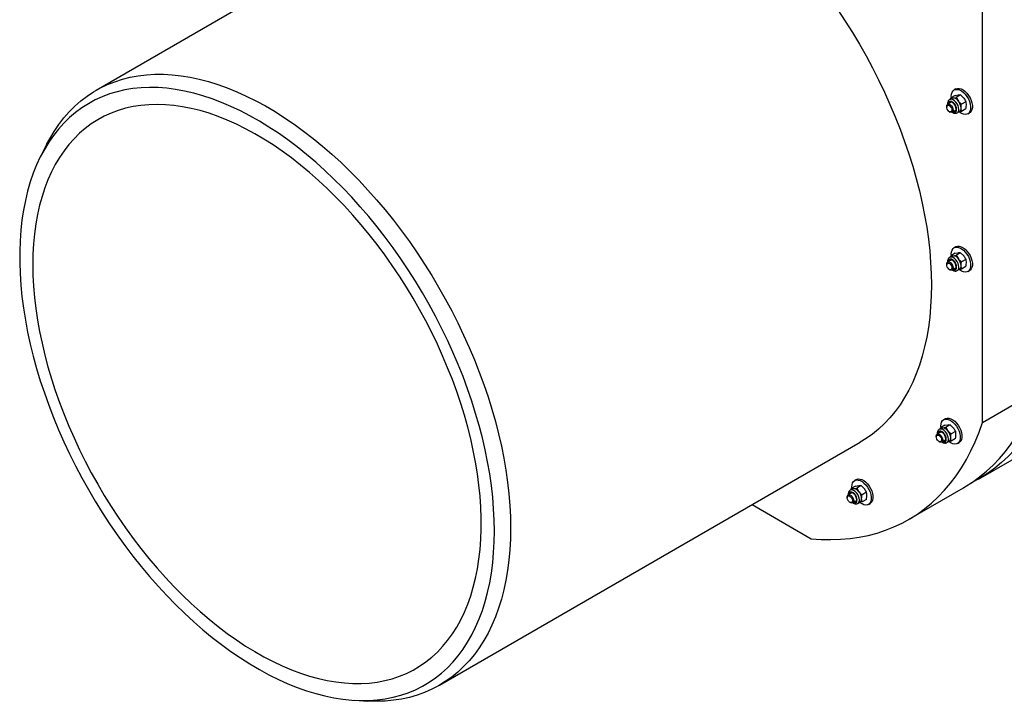
# Model space of a CAD drawing. Units: millimetres. Extents: x 8 to 201, y 4 to 288.
# Drawn here: x 135 to 178, y 62 to 92 of the extents above; entities that cross this region are included whole.
import ezdxf

# ---------------------------------------------------------------- set-up
doc = ezdxf.new("R2010")
doc.units = ezdxf.units.MM

msp = doc.modelspace()

# ---------------------------------------------------------------- linework, layer by layer
at = {"color": 7, "linetype": 'Continuous', "lineweight": 25}
for p, q in [((176.66408, 74.0912), (176.66408, 118.45311)), ((156.31891, 99.20629), (137.93414, 88.59298)), ((175.492, 88.65178), (175.41658, 88.60824)), ((175.31891, 88.24394), (175.22149, 88.1877)), ((175.26339, 88.21189), (175.27092, 88.26063)), ((175.4598, 88.36967), (175.27092, 88.26063)), ((175.27092, 88.26063), (175.36771, 88.25901)), ((175.4598, 88.36967), (175.5987, 88.39236)), ((175.6955, 88.39074), (175.50662, 88.2817)), ((175.50662, 88.2817), (175.60342, 88.12294)), ((175.6955, 88.39074), (175.83441, 88.25629)), ((175.09216, 87.89143), (175.09216, 87.86125)), ((175.28815, 88.07223), (175.13358, 87.983)), ((175.9312, 88.09753), (175.74232, 87.98849)), ((175.9312, 87.78324), (175.74232, 87.6742)), ((175.20742, 87.66159), (175.23355, 87.6465)), ((175.33357, 87.63658), (175.48813, 87.72581)), ((175.5548, 87.61034), (175.65222, 87.66658)), ((175.74232, 87.6742), (175.63508, 87.65668)), ((176.01653, 87.56898), (176.09195, 87.61252)), ((135.76649, 86.22281), (135.50991, 85.71467)), ((175.492, 81.76222), (175.41658, 81.71867)), ((175.31891, 81.35438), (175.22149, 81.29814)), ((175.26339, 81.32233), (175.27092, 81.37106)), ((175.4598, 81.4801), (175.27092, 81.37106)), ((175.27092, 81.37106), (175.36771, 81.36945)), ((175.4598, 81.4801), (175.5987, 81.50279)), ((175.6955, 81.50118), (175.50662, 81.39214)), ((175.50662, 81.39214), (175.60342, 81.23338)), ((175.6955, 81.50118), (175.83441, 81.36673)), ((175.09216, 81.00187), (175.09216, 80.97169)), ((175.28815, 81.18267), (175.13358, 81.09344)), ((175.9312, 81.20797), (175.74232, 81.09893)), ((175.9312, 80.89368), (175.74232, 80.78464)), ((175.20742, 80.77202), (175.23355, 80.75693)), ((175.33357, 80.74702), (175.48813, 80.83625)), ((175.5548, 80.72077), (175.65222, 80.77701)), ((175.74232, 80.78464), (175.63508, 80.76712)), ((176.01653, 80.67942), (176.09195, 80.72296)), ((176.66408, 74.0912), (179.06824, 75.47909)), ((175.03705, 74.24934), (174.96163, 74.2058)), ((175.00485, 73.96723), (175.14375, 73.98992)), ((175.24055, 73.9883), (175.05167, 73.87926)), ((175.24055, 73.9883), (175.37946, 73.85385)), ((174.8332, 73.66979), (174.67864, 73.58056)), ((174.86396, 73.84151), (174.76654, 73.78527)), ((174.80894, 73.81264), (174.81597, 73.85819)), ((175.00485, 73.96723), (174.81597, 73.85819)), ((174.81597, 73.85819), (174.91277, 73.85657)), ((175.05167, 73.87926), (175.14847, 73.72051)), ((175.47626, 73.69509), (175.28737, 73.58605)), ((152.93292, 62.61152), (171.31769, 73.22482)), ((174.63721, 73.48899), (174.63721, 73.45882)), ((174.75247, 73.25915), (174.7786, 73.24406)), ((174.87862, 73.23414), (175.03319, 73.32337)), ((175.09985, 73.2079), (175.19727, 73.26414)), ((175.28737, 73.27177), (175.18775, 73.25549)), ((175.47626, 73.38081), (175.28737, 73.27177)), ((175.56158, 73.16654), (175.63701, 73.21008)), ((176.48862, 71.61645), (177.94998, 72.46007)), ((171.14728, 71.59296), (171.07186, 71.54942)), ((170.94343, 71.01341), (170.78887, 70.92418)), ((170.97419, 71.18513), (170.87677, 71.12888)), ((170.91867, 71.15307), (170.9262, 71.20181)), ((171.11508, 71.31085), (170.9262, 71.20181)), ((170.9262, 71.20181), (171.023, 71.20019)), ((171.11508, 71.31085), (171.25398, 71.33354)), ((171.35078, 71.33192), (171.1619, 71.22288)), ((171.1619, 71.22288), (171.2587, 71.06412)), ((171.35078, 71.33192), (171.48969, 71.19747)), ((171.58649, 71.03871), (171.3976, 70.92967)), ((173.42449, 69.84757), (175.82866, 71.23546)), ((170.74744, 70.83261), (170.74744, 70.80243)), ((170.8627, 70.60277), (170.88883, 70.58768)), ((170.98885, 70.57776), (171.14342, 70.66699)), ((171.21008, 70.55152), (171.3075, 70.60776)), ((171.3976, 70.61538), (171.29798, 70.59911)), ((171.58649, 70.72442), (171.3976, 70.61538)), ((171.67181, 70.51016), (171.74724, 70.5537)), ((166.59343, 70.49756), (169.17376, 69.00797)), ((149.22805, 61.95158), (149.7964, 61.91966))]:
    msp.add_line(p, q, dxfattribs=at)
at = {"color": 7, "linetype": 'Continuous', "lineweight": 25, "flags": 128}
for points in [[(170.33737, 92.11375), (170.66282, 91.62093), (170.97758, 91.11966), (171.28117, 90.61074), (171.5731, 90.09495), (171.85292, 89.57311), (172.1202, 89.04602), (172.37452, 88.51452), (172.61548, 87.97942), (172.8427, 87.44158), (173.05583, 86.90181), (173.25454, 86.36098), (173.43852, 85.81992), (173.60747, 85.27947), (173.76114, 84.74049), (173.89929, 84.20381), (174.02169, 83.67028), (174.12816, 83.14071), (174.21854, 82.61595), (174.29268, 82.09681), (174.35046, 81.5841), (174.3918, 81.07862), (174.41663, 80.58116), (174.42491, 80.0925)], [(135.76649, 86.22281), (135.90344, 86.48032), (136.09482, 86.80041), (136.30078, 87.10302), (136.521, 87.38767), (136.75514, 87.65392), (137.00282, 87.90135), (137.26367, 88.12958), (137.53728, 88.33825), (137.82321, 88.52703), (138.12103, 88.69563), (138.43027, 88.84379), (138.75044, 88.97127), (139.08104, 89.07788), (139.42157, 89.16345), (139.77148, 89.22784), (140.13023, 89.27096), (140.49726, 89.29274), (140.872, 89.29314), (141.25386, 89.27216), (141.64225, 89.22984), (142.03655, 89.16624), (142.43616, 89.08147), (142.84046, 88.97564), (143.24879, 88.84894), (143.66055, 88.70155), (144.07506, 88.53371), (144.49171, 88.34568), (144.90982, 88.13776), (145.32874, 87.91026), (145.74784, 87.66354), (146.16644, 87.39799), (146.5839, 87.11402), (146.99956, 86.81208), (147.41277, 86.49263), (147.8229, 86.15618), (148.22929, 85.80326), (148.63132, 85.4344), (149.02836, 85.05019), (149.41978, 84.65123), (149.80498, 84.23815), (150.18335, 83.81158), (150.55431, 83.37219), (150.91727, 82.92066), (151.27167, 82.45772), (151.61696, 81.98406), (151.95259, 81.50045), (152.27804, 81.00762), (152.5928, 80.50635), (152.89639, 79.99743), (153.18832, 79.48165), (153.46815, 78.9598), (153.73543, 78.43272), (153.98975, 77.90121), (154.2307, 77.36612), (154.45793, 76.82827), (154.67106, 76.28851), (154.86977, 75.74767), (155.05374, 75.20661), (155.2227, 74.66617), (155.37636, 74.12719), (155.51451, 73.59051), (155.63691, 73.05697), (155.74339, 72.52741), (155.83376, 72.00264), (155.9079, 71.4835), (155.96568, 70.97079), (156.00702, 70.46531), (156.03185, 69.96785), (156.04013, 69.47919)], [(155.33302, 69.34312), (155.32472, 69.82707), (155.29982, 70.31983), (155.25837, 70.82061), (155.20042, 71.32861), (155.12609, 71.84303), (155.03547, 72.36302), (154.92873, 72.88777), (154.80602, 73.41643), (154.66755, 73.94815), (154.51353, 74.48209), (154.34423, 75.01738), (154.15989, 75.55318), (153.96083, 76.08862), (153.74736, 76.62284), (153.51981, 77.15499), (153.27857, 77.68422), (153.024, 78.20969), (152.75653, 78.73054), (152.47657, 79.24594), (152.18458, 79.75507), (151.88102, 80.25712), (151.56639, 80.75128), (151.24117, 81.23675), (150.9059, 81.71277), (150.56112, 82.17857), (150.20736, 82.63339), (149.84521, 83.07653), (149.47524, 83.50725), (149.09804, 83.92489), (148.71422, 84.32875), (148.32438, 84.71821), (147.92917, 85.09264), (147.5292, 85.45143), (147.12512, 85.79401), (146.71758, 86.11983), (146.30722, 86.42838), (145.89472, 86.71915), (145.48072, 86.99169), (145.06588, 87.24555), (144.65089, 87.48033), (144.23639, 87.69565), (143.82305, 87.89117), (143.41154, 88.06657), (143.00251, 88.22158), (142.59661, 88.35594), (142.19451, 88.46944), (141.79684, 88.5619), (141.40424, 88.63318), (141.01733, 88.68314), (140.63674, 88.71173), (140.26308, 88.71888), (139.89695, 88.7046), (139.53892, 88.66889), (139.18958, 88.61183), (138.84948, 88.53349), (138.51918, 88.43402), (138.19919, 88.31355), (137.89003, 88.1723), (137.5922, 88.01048), (137.30617, 87.82835), (137.03239, 87.62621), (136.77132, 87.40438), (136.52337, 87.16321), (136.28893, 86.90309), (136.06837, 86.62444), (135.86206, 86.3277), (135.67033, 86.01335), (135.49347, 85.68189), (135.33178, 85.33386), (135.18551, 84.9698), (135.05489, 84.59031), (134.94014, 84.19599), (134.84144, 83.78747), (134.75895, 83.3654), (134.6928, 82.93047), (134.64309, 82.48337), (134.6099, 82.02481), (134.5933, 81.55553), (134.5933, 81.07629), (134.6099, 80.58784), (134.64309, 80.09097), (134.6928, 79.58647), (134.75895, 79.07516), (134.84144, 78.55785), (134.94014, 78.03538), (135.05489, 77.50857), (135.18551, 76.97827), (135.33178, 76.44533), (135.49347, 75.91061), (135.67033, 75.37496), (135.86206, 74.83924), (136.06837, 74.3043), (136.28893, 73.771), (136.52337, 73.2402), (136.77132, 72.71275), (137.03239, 72.18949), (137.30617, 71.67126), (137.5922, 71.15889), (137.89003, 70.6532), (138.19919, 70.155), (138.51918, 69.66508), (138.84948, 69.18424), (139.18958, 68.71324), (139.53892, 68.25283), (139.89695, 67.80376), (140.26308, 67.36675), (140.63674, 66.94248), (141.01733, 66.53165), (141.40424, 66.13491), (141.79684, 65.75289), (142.19451, 65.38621), (142.59661, 65.03545), (143.00251, 64.70118), (143.41154, 64.38393), (143.82305, 64.08421), (144.23639, 63.8025), (144.65089, 63.53925), (145.06588, 63.29488), (145.48072, 63.06979), (145.89472, 62.86433), (146.30722, 62.67883), (146.71758, 62.51359), (147.12512, 62.36888), (147.5292, 62.24492), (147.92917, 62.14192), (148.32438, 62.06004), (148.71422, 61.9994), (149.09804, 61.96012), (149.47524, 61.94225), (149.84521, 61.94581), (150.20736, 61.97081), (150.56112, 62.01721), (150.9059, 62.08492), (151.24117, 62.17384), (151.56639, 62.28383), (151.88102, 62.41472), (152.18458, 62.56629), (152.47657, 62.7383), (152.75653, 62.93047), (153.024, 63.1425), (153.27857, 63.37405), (153.51981, 63.62474), (153.74736, 63.89418), (153.96083, 64.18193), (154.15989, 64.48753), (154.34423, 64.8105), (154.51353, 65.15032), (154.66755, 65.50643), (154.80602, 65.87828), (154.92873, 66.26527), (155.03547, 66.66677), (155.12609, 67.08214), (155.20042, 67.51073), (155.25837, 67.95183), (155.29982, 68.40475), (155.32472, 68.86876), (155.33302, 69.34312)], [(175.29519, 88.27464), (175.29229, 88.33353), (175.30097, 88.42714), (175.32667, 88.50689), (175.36833, 88.56951), (175.42425, 88.61244), (175.49213, 88.63393), (175.56921, 88.6331), (175.65231, 88.60997), (175.73804, 88.5655), (175.8229, 88.5015), (175.9034, 88.4206), (175.97625, 88.32611), (176.03847, 88.22189), (176.08751, 88.11222), (176.12136, 88.00158), (176.13864, 87.89451), (176.13864, 87.79538), (176.12136, 87.70825), (176.08751, 87.6367), (176.03847, 87.58365), (175.97625, 87.55127), (175.9034, 87.54089), (175.8229, 87.55293), (175.73804, 87.58691), (175.65231, 87.64142), (175.64107, 87.65007)], [(175.492, 88.65178), (175.49968, 88.65599), (175.56756, 88.67748), (175.64463, 88.67664), (175.72773, 88.65351), (175.81347, 88.60904), (175.89832, 88.54504), (175.97882, 88.46414), (176.05167, 88.36965), (176.11389, 88.26544), (176.16293, 88.15576), (176.19679, 88.04512), (176.21407, 87.93805), (176.21407, 87.83892), (176.19679, 87.75179), (176.16293, 87.68024), (176.11389, 87.62719), (176.09195, 87.61252)], [(175.62384, 87.76295), (175.6151, 87.84143), (175.58953, 87.92418), (175.54902, 88.00506), (175.49658, 88.07808), (175.4361, 88.13782), (175.37206, 88.17985), (175.30921, 88.20105), (175.25222, 88.19985), (175.22167, 88.18781)], [(175.31891, 88.24394), (175.34208, 88.25403), (175.36771, 88.25901)], [(135.16634, 80.9851), (135.1746, 80.51593), (135.19936, 80.03801), (135.24058, 79.55215), (135.2982, 79.05917), (135.37212, 78.55991), (135.4622, 78.0552), (135.5683, 77.54589), (135.69025, 77.03285), (135.82783, 76.51694), (135.98081, 75.99902), (136.14893, 75.47998), (136.33192, 74.96068), (136.52946, 74.44201), (136.74121, 73.92483), (136.96683, 73.41003), (137.20594, 72.89846), (137.45812, 72.39099), (137.72295, 71.88848), (137.99999, 71.39177), (138.28877, 70.90171), (138.58881, 70.41911), (138.89959, 69.94479), (139.22059, 69.47955), (139.55127, 69.02418), (139.89108, 68.57944), (140.23944, 68.14608), (140.59577, 67.72484), (140.95945, 67.31642), (141.32989, 66.92152), (141.70645, 66.54079), (142.0885, 66.17489), (142.47539, 65.82442), (142.86648, 65.48998), (143.2611, 65.17213), (143.65859, 64.87142), (144.05828, 64.58833), (144.4595, 64.32337), (144.86156, 64.07696), (145.26379, 63.84952), (145.66551, 63.64145), (146.06604, 63.45308), (146.46472, 63.28475), (146.86086, 63.13672), (147.25379, 63.00925), (147.64287, 62.90256), (148.02742, 62.81683), (148.40681, 62.7522), (148.78038, 62.70877), (149.14752, 62.68663), (149.5076, 62.68581), (149.86002, 62.70631), (150.20417, 62.74809), (150.53949, 62.81109), (150.8654, 62.8952), (151.18136, 63.00028), (151.48683, 63.12615), (151.7813, 63.2726), (152.06427, 63.43938), (152.33527, 63.62621), (152.59383, 63.83278), (152.83952, 64.05873), (153.07193, 64.30369), (153.29067, 64.56725), (153.49536, 64.84895), (153.68566, 65.14832), (153.86125, 65.46487), (154.02184, 65.79805), (154.16715, 66.1473), (154.29694, 66.51203), (154.41099, 66.89164), (154.5091, 67.28548), (154.59112, 67.69288), (154.6569, 68.11315), (154.70633, 68.5456), (154.73933, 68.98949), (154.75584, 69.44407), (154.75584, 69.90857), (154.73933, 70.38222), (154.70633, 70.86421), (154.6569, 71.35373), (154.59112, 71.84996), (154.5091, 72.35205), (154.41099, 72.85916), (154.29694, 73.37045), (154.16715, 73.88503), (154.02184, 74.40206), (153.86125, 74.92065), (153.68566, 75.43992), (153.49536, 75.95902), (153.29067, 76.47705), (153.07193, 76.99315), (152.83952, 77.50644), (152.59383, 78.01607), (152.33527, 78.52117), (152.06427, 79.02088), (151.7813, 79.51437), (151.48683, 80.00081), (151.18136, 80.47937), (150.8654, 80.94925), (150.53949, 81.40965), (150.20417, 81.8598), (149.86002, 82.29894), (149.5076, 82.72633), (149.14752, 83.14125), (148.78038, 83.54299), (148.40681, 83.93089), (148.02742, 84.30428), (147.64287, 84.66255), (147.25379, 85.00507), (146.86086, 85.33128), (146.46472, 85.64063), (146.06604, 85.93259), (145.66551, 86.20667), (145.26379, 86.46242), (144.86156, 86.69939), (144.4595, 86.91719), (144.05828, 87.11545), (143.65859, 87.29384), (143.2611, 87.45205), (142.86648, 87.58983), (142.47539, 87.70693), (142.0885, 87.80316), (141.70645, 87.87836), (141.32989, 87.9324), (140.95945, 87.96519), (140.59577, 87.97668), (140.23944, 87.96684), (139.89108, 87.93569), (139.55127, 87.88329), (139.22059, 87.80971), (138.89959, 87.7151), (138.58881, 87.5996), (138.28877, 87.46341), (137.99999, 87.30676), (137.72295, 87.12992), (137.45812, 86.93318), (137.20594, 86.71687), (136.96683, 86.48137), (136.74121, 86.22706), (136.52946, 85.95437), (136.33192, 85.66377), (136.14893, 85.35575), (135.98081, 85.03082), (135.82783, 84.68953), (135.69025, 84.33246), (135.5683, 83.96021), (135.4622, 83.57341), (135.37212, 83.17271), (135.2982, 82.75878), (135.24058, 82.33233), (135.19936, 81.89407), (135.1746, 81.44474), (135.16634, 80.9851)], [(175.09216, 87.89143), (175.10068, 87.94236), (175.12524, 87.9773), (175.16287, 87.99204), (175.20902, 87.98479), (175.25813, 87.95644), (175.30429, 87.9104), (175.34191, 87.85222), (175.36647, 87.78893), (175.375, 87.72815), (175.36647, 87.67722), (175.34191, 87.64228), (175.30429, 87.62754), (175.25813, 87.63479), (175.23355, 87.6465)], [(175.1498, 87.71269), (175.11598, 87.76646), (175.09608, 87.82453), (175.09314, 87.87806), (175.1076, 87.9189), (175.13726, 87.94083), (175.1776, 87.94051), (175.22248, 87.918), (175.26508, 87.87671), (175.2989, 87.82294), (175.31879, 87.76487), (175.32173, 87.71134), (175.30727, 87.6705), (175.27762, 87.64857), (175.23727, 87.64889), (175.19239, 87.6714), (175.1498, 87.71269)], [(175.52642, 87.76295), (175.51811, 87.83139), (175.49393, 87.90335), (175.45602, 87.97242), (175.40775, 88.03246), (175.3534, 88.07816), (175.29782, 88.10543), (175.24594, 88.11187), (175.20236, 88.0969), (175.17096, 88.06184), (175.15453, 88.00982), (175.15293, 87.99417)], [(175.50779, 87.77371), (175.49867, 87.8421), (175.47229, 87.91361), (175.43151, 87.9805), (175.38076, 88.0355), (175.32553, 88.07268), (175.2718, 88.08798), (175.2254, 88.07976), (175.19136, 88.04891), (175.17484, 88.00682)], [(175.24727, 88.0868), (175.24008, 88.07703), (175.22355, 88.03494)], [(175.35291, 87.64775), (175.3534, 87.64751), (175.40775, 87.63046), (175.45602, 87.63477), (175.49393, 87.66007), (175.51811, 87.7041), (175.52642, 87.76295)], [(175.29519, 81.38508), (175.29229, 81.44397), (175.30097, 81.53757), (175.32667, 81.61732), (175.36833, 81.67995), (175.42425, 81.72288), (175.49213, 81.74437), (175.56921, 81.74353), (175.65231, 81.72041), (175.73804, 81.67593), (175.8229, 81.61194), (175.9034, 81.53104), (175.97625, 81.43655), (176.03847, 81.33233), (176.08751, 81.22266), (176.12136, 81.11202), (176.13864, 81.00494), (176.13864, 80.90581), (176.12136, 80.81869), (176.08751, 80.74714), (176.03847, 80.69408), (175.97625, 80.66171), (175.9034, 80.65133), (175.8229, 80.66337), (175.73804, 80.69734), (175.65231, 80.75186), (175.64107, 80.76051)], [(175.492, 81.76222), (175.49968, 81.76642), (175.56756, 81.78791), (175.64463, 81.78708), (175.72773, 81.76395), (175.81347, 81.71948), (175.89832, 81.65548), (175.97882, 81.57458), (176.05167, 81.48009), (176.11389, 81.37587), (176.16293, 81.2662), (176.19679, 81.15556), (176.21407, 81.04849), (176.21407, 80.94936), (176.19679, 80.86223), (176.16293, 80.79068), (176.11389, 80.73763), (176.09195, 80.72296)], [(175.62384, 80.87339), (175.6151, 80.95187), (175.58953, 81.03462), (175.54902, 81.1155), (175.49658, 81.18852), (175.4361, 81.24826), (175.37206, 81.29029), (175.30921, 81.31149), (175.25222, 81.31029), (175.22167, 81.29824)], [(175.31891, 81.35438), (175.34208, 81.36447), (175.36771, 81.36945)], [(175.09216, 81.00187), (175.10068, 81.0528), (175.12524, 81.08774), (175.16287, 81.10248), (175.20902, 81.09523), (175.25813, 81.06688), (175.30429, 81.02084), (175.34191, 80.96266), (175.36647, 80.89936), (175.375, 80.83859), (175.36647, 80.78766), (175.34191, 80.75271), (175.30429, 80.73798), (175.25813, 80.74522), (175.23355, 80.75693)], [(175.1498, 80.82312), (175.11598, 80.8769), (175.09608, 80.93497), (175.09314, 80.9885), (175.1076, 81.02933), (175.13726, 81.05126), (175.1776, 81.05095), (175.22248, 81.02844), (175.26508, 80.98715), (175.2989, 80.93338), (175.31879, 80.87531), (175.32173, 80.82178), (175.30727, 80.78094), (175.27762, 80.75901), (175.23727, 80.75933), (175.19239, 80.78184), (175.1498, 80.82312)], [(175.52642, 80.87339), (175.51811, 80.94183), (175.49393, 81.01378), (175.45602, 81.08285), (175.40775, 81.1429), (175.3534, 81.18859), (175.29782, 81.21587), (175.24594, 81.22231), (175.20236, 81.20734), (175.17096, 81.17228), (175.15453, 81.12026), (175.15293, 81.1046)], [(175.50779, 80.88414), (175.49867, 80.95254), (175.47229, 81.02405), (175.43151, 81.09093), (175.38076, 81.14594), (175.32553, 81.18311), (175.2718, 81.19842), (175.2254, 81.1902), (175.19136, 81.15934), (175.17484, 81.11725)], [(175.24727, 81.19724), (175.24008, 81.18746), (175.22355, 81.14537)], [(175.35291, 80.75818), (175.3534, 80.75794), (175.40775, 80.74089), (175.45602, 80.74521), (175.49393, 80.77051), (175.51811, 80.81454), (175.52642, 80.87339)], [(174.42491, 80.0925), (174.41663, 79.6134), (174.3918, 79.1446), (174.35046, 78.68685), (174.29268, 78.24085), (174.21854, 77.80731), (174.12816, 77.38689), (174.02169, 76.98026), (173.89929, 76.58805), (173.76114, 76.21087), (173.60747, 75.84931), (173.43852, 75.50393), (173.25454, 75.17529), (173.05583, 74.86388), (172.8427, 74.57019), (172.61548, 74.29469), (172.37452, 74.0378), (172.1202, 73.79992), (171.85292, 73.58143), (171.5731, 73.38267), (171.31769, 73.22482)], [(179.72821, 75.86008), (179.57376, 75.42973), (179.40327, 75.01538), (179.21696, 74.61756), (179.01506, 74.23678), (178.79783, 73.87353), (178.56556, 73.52829), (178.31855, 73.20149), (178.0571, 72.89356), (177.78157, 72.60489), (177.4923, 72.33586), (177.18967, 72.08681), (176.87406, 71.85806), (176.54589, 71.64992), (176.20557, 71.46263), (176.15283, 71.43602)], [(175.82866, 71.23546), (175.88592, 71.26892), (176.21409, 71.47707), (176.5297, 71.70582), (176.83233, 71.95487), (177.1216, 72.2239), (177.39714, 72.51257), (177.65858, 72.8205), (177.9056, 73.1473), (178.13787, 73.49254), (178.35509, 73.85579), (178.55699, 74.23656), (178.74331, 74.63439), (178.9138, 75.04874), (179.06824, 75.47909)], [(169.17376, 69.00797), (169.60912, 68.97789), (170.03732, 68.96983), (170.45782, 68.98382), (170.87007, 69.01983), (171.27354, 69.07781), (171.66772, 69.15769), (172.05208, 69.25937), (172.42614, 69.38272), (172.78942, 69.52757), (173.14144, 69.69375), (173.48176, 69.88103), (173.80993, 70.08918), (174.12554, 70.31793), (174.42817, 70.56697), (174.71744, 70.83601), (174.99297, 71.12467), (175.25442, 71.4326), (175.50143, 71.7594), (175.7337, 72.10465), (175.95093, 72.46789), (176.15283, 72.84867), (176.33914, 73.24649), (176.50963, 73.66085), (176.66408, 74.0912)], [(174.84024, 73.8722), (174.83734, 73.93109), (174.84603, 74.0247), (174.87172, 74.10445), (174.91338, 74.16707), (174.9693, 74.21001), (175.03718, 74.2315), (175.11426, 74.23066), (175.19736, 74.20753), (175.28309, 74.16306), (175.36795, 74.09907), (175.44845, 74.01817), (175.5213, 73.92367), (175.58352, 73.81946), (175.63256, 73.70979), (175.66641, 73.59915), (175.68369, 73.49207), (175.68369, 73.39294), (175.66641, 73.30582), (175.63256, 73.23426), (175.58352, 73.18121), (175.5213, 73.14883), (175.44845, 73.13845), (175.36795, 73.1505), (175.28309, 73.18447), (175.19736, 73.23898), (175.18612, 73.24764)], [(175.03705, 74.24934), (175.04473, 74.25355), (175.11261, 74.27504), (175.18968, 74.2742), (175.27278, 74.25108), (175.35852, 74.2066), (175.44337, 74.14261), (175.52387, 74.06171), (175.59672, 73.96721), (175.65894, 73.863), (175.70798, 73.75333), (175.74184, 73.64269), (175.75912, 73.53561), (175.75912, 73.43648), (175.74184, 73.34936), (175.70798, 73.2778), (175.65894, 73.22475), (175.63701, 73.21008)], [(174.63721, 73.48899), (174.64573, 73.53993), (174.67029, 73.57487), (174.70792, 73.5896), (174.75407, 73.58236), (174.80319, 73.554), (174.84934, 73.50796), (174.88696, 73.44979), (174.91152, 73.38649), (174.92005, 73.32571), (174.91152, 73.27478), (174.88696, 73.23984), (174.84934, 73.2251), (174.80319, 73.23235), (174.7786, 73.24406)], [(175.07147, 73.36051), (175.06316, 73.42896), (175.03898, 73.50091), (175.00107, 73.56998), (174.9528, 73.63003), (174.89846, 73.67572), (174.84287, 73.703), (174.79099, 73.70944), (174.74741, 73.69446), (174.71601, 73.65941), (174.69958, 73.60739), (174.69798, 73.59173)], [(175.05284, 73.37127), (175.04372, 73.43966), (175.01734, 73.51118), (174.97656, 73.57806), (174.92581, 73.63307), (174.87058, 73.67024), (174.81685, 73.68554), (174.77046, 73.67732), (174.73641, 73.64647), (174.71989, 73.60438)], [(175.1689, 73.36051), (175.16015, 73.43899), (175.13458, 73.52174), (175.09407, 73.60263), (175.04163, 73.67565), (174.98115, 73.73539), (174.91711, 73.77741), (174.85426, 73.79861), (174.79727, 73.79741), (174.76672, 73.78537)], [(174.79232, 73.68436), (174.78513, 73.67459), (174.7686, 73.6325)], [(174.86396, 73.84151), (174.88713, 73.85159), (174.91277, 73.85657)], [(174.69485, 73.31025), (174.66103, 73.36402), (174.64113, 73.42209), (174.63819, 73.47562), (174.65265, 73.51646), (174.68231, 73.53839), (174.72265, 73.53808), (174.76754, 73.51556), (174.81013, 73.47428), (174.84395, 73.42051), (174.86384, 73.36244), (174.86678, 73.30891), (174.85233, 73.26807), (174.82267, 73.24614), (174.78233, 73.24645), (174.73744, 73.26897), (174.69485, 73.31025)], [(174.89796, 73.24531), (174.89846, 73.24507), (174.9528, 73.22802), (175.00107, 73.23234), (175.03898, 73.25763), (175.06316, 73.30166), (175.07147, 73.36051)], [(170.95047, 71.21582), (170.94757, 71.27471), (170.95626, 71.36832), (170.98195, 71.44807), (171.02361, 71.51069), (171.07953, 71.55363), (171.14741, 71.57512), (171.22449, 71.57428), (171.30759, 71.55115), (171.39332, 71.50668), (171.47818, 71.44268), (171.55868, 71.36178), (171.63153, 71.26729), (171.69375, 71.16308), (171.74279, 71.0534), (171.77664, 70.94276), (171.79392, 70.83569), (171.79392, 70.73656), (171.77664, 70.64943), (171.74279, 70.57788), (171.69375, 70.52483), (171.63153, 70.49245), (171.55868, 70.48207), (171.47818, 70.49411), (171.39332, 70.52809), (171.30759, 70.5826), (171.29635, 70.59125)], [(171.14728, 71.59296), (171.15496, 71.59717), (171.22284, 71.61866), (171.29991, 71.61782), (171.38301, 71.59469), (171.46875, 71.55022), (171.5536, 71.48622), (171.6341, 71.40532), (171.70695, 71.31083), (171.76917, 71.20662), (171.81821, 71.09694), (171.85207, 70.98631), (171.86935, 70.87923), (171.86935, 70.7801), (171.85207, 70.69298), (171.81821, 70.62142), (171.76917, 70.56837), (171.74724, 70.5537)], [(171.1817, 70.70413), (171.17339, 70.77257), (171.14921, 70.84453), (171.1113, 70.9136), (171.06303, 70.97365), (171.00869, 71.01934), (170.9531, 71.04662), (170.90122, 71.05305), (170.85764, 71.03808), (170.82624, 71.00303), (170.80981, 70.951), (170.80821, 70.93535)], [(171.16307, 70.71489), (171.15395, 70.78328), (171.12757, 70.85479), (171.0868, 70.92168), (171.03604, 70.97669), (170.98081, 71.01386), (170.92708, 71.02916), (170.88069, 71.02094), (170.84664, 70.99009), (170.83012, 70.948)], [(171.27913, 70.70413), (171.27039, 70.78261), (171.24481, 70.86536), (171.2043, 70.94625), (171.15186, 71.01927), (171.09138, 71.079), (171.02734, 71.12103), (170.96449, 71.14223), (170.9075, 71.14103), (170.87695, 71.12899)], [(170.90255, 71.02798), (170.89536, 71.01821), (170.87883, 70.97612)], [(170.97419, 71.18513), (170.99736, 71.19521), (171.023, 71.20019)], [(170.74744, 70.83261), (170.75597, 70.88354), (170.78052, 70.91848), (170.81815, 70.93322), (170.8643, 70.92598), (170.91342, 70.89762), (170.95957, 70.85158), (170.99719, 70.7934), (171.02175, 70.73011), (171.03028, 70.66933), (171.02175, 70.6184), (170.99719, 70.58346), (170.95957, 70.56872), (170.91342, 70.57597), (170.88883, 70.58768)], [(170.80508, 70.65387), (170.77126, 70.70764), (170.75136, 70.76571), (170.74842, 70.81924), (170.76288, 70.86008), (170.79254, 70.88201), (170.83288, 70.88169), (170.87777, 70.85918), (170.92036, 70.81789), (170.95418, 70.76412), (170.97407, 70.70605), (170.97701, 70.65252), (170.96256, 70.61169), (170.9329, 70.58975), (170.89256, 70.59007), (170.84767, 70.61258), (170.80508, 70.65387)], [(171.00819, 70.58893), (171.00869, 70.58869), (171.06303, 70.57164), (171.1113, 70.57596), (171.14921, 70.60125), (171.17339, 70.64528), (171.1817, 70.70413)], [(156.04013, 69.47919), (156.03185, 69.00009), (156.00702, 68.5313), (155.96568, 68.07354), (155.9079, 67.62755), (155.83376, 67.194), (155.74339, 66.77359), (155.63691, 66.36695), (155.51451, 65.97474), (155.37636, 65.59756), (155.2227, 65.236), (155.05374, 64.89063), (154.86977, 64.56198), (154.67106, 64.25057), (154.45793, 63.95688), (154.2307, 63.68138), (153.98975, 63.42449), (153.73543, 63.18662), (153.46815, 62.96813), (153.18832, 62.76936), (152.89639, 62.59064), (152.5928, 62.43222), (152.27804, 62.29438), (151.95259, 62.17731), (151.61696, 62.0812), (151.27167, 62.00621), (150.91727, 61.95244), (150.55431, 61.91999), (150.18335, 61.90889), (149.80498, 61.91918), (149.7964, 61.91966)]]:
    msp.add_lwpolyline(points, dxfattribs=at)
at = {"color": 7, "linetype": 'Continuous', "lineweight": 25}
for centre, radius, start, end in [((175.34951, 87.9553), 0.30425, 33.434915, 86.570462), ((175.40767, 87.75652), 0.10158, 251.134529, 9.73927), ((175.45741, 87.74601), 0.16729, 306.698671, 5.811454), ((175.21018, 87.79563), 0.51163, 2.639287, 39.772072), ((175.56328, 87.79874), 0.1593, 303.936727, 7.375453), ((175.46261, 87.79817), 0.11641, 250.387734, 278.745902), ((175.34951, 81.06574), 0.30425, 33.434915, 86.570462), ((175.40767, 80.86696), 0.10158, 251.134529, 9.73927), ((175.45741, 80.85645), 0.16729, 306.698671, 5.811454), ((175.21018, 80.90607), 0.51163, 2.639287, 39.772072), ((175.56328, 80.90918), 0.1593, 303.936727, 7.375453), ((175.46261, 80.90861), 0.11641, 250.387734, 278.745902), ((174.89456, 73.55287), 0.30425, 33.434915, 86.570462), ((174.75523, 73.3932), 0.51163, 2.639287, 39.772072), ((174.95272, 73.35409), 0.10158, 251.134529, 9.73927), ((175.00766, 73.39573), 0.11641, 250.387734, 278.745902), ((175.00246, 73.34358), 0.16729, 306.698671, 5.811454), ((175.10834, 73.39631), 0.1593, 303.936727, 7.375453), ((171.0048, 70.89648), 0.30425, 33.434915, 86.570462), ((170.86546, 70.73681), 0.51163, 2.639287, 39.772072), ((171.06295, 70.6977), 0.10158, 251.134529, 9.73927), ((171.11789, 70.73935), 0.11641, 250.387734, 278.745902), ((171.11269, 70.68719), 0.16729, 306.698671, 5.811454), ((171.21857, 70.73992), 0.1593, 303.936727, 7.375453)]:
    msp.add_arc(centre, radius, start, end, dxfattribs=at)
for points, knots in [([(175.22295, 88.18525), (175.21469, 88.18122), (175.18931, 88.1688), (175.15989, 88.12935), (175.13789, 88.07408), (175.1298, 88.02423), (175.13377, 87.99228), (175.13484, 87.98372)], [0, 0, 0, 0, 0.12244356, 0.37639145, 0.63058675, 0.90103753, 1, 1, 1, 1]), ([(175.36771, 88.25901), (175.37053, 88.25927), (175.41063, 88.263), (175.46037, 88.27269), (175.50662, 88.2817)], [0, 0, 0, 0, 0.07020058, 1, 1, 1, 1]), ([(175.5987, 88.39236), (175.60148, 88.39259), (175.64097, 88.39598), (175.66923, 88.39327), (175.6955, 88.39074)], [0, 0, 0, 0, 0.07020058, 1, 1, 1, 1]), ([(175.83441, 88.25629), (175.83718, 88.2528), (175.87668, 88.20312), (175.90493, 88.1484), (175.9312, 88.09753)], [0, 0, 0, 0, 0.07020058, 1, 1, 1, 1]), ([(175.60342, 88.12294), (175.60623, 88.11948), (175.64633, 88.07014), (175.69607, 88.02783), (175.74232, 87.98849)], [0, 0, 0, 0, 0.07020058, 1, 1, 1, 1]), ([(175.72127, 87.81919), (175.72158, 87.83366), (175.72274, 87.88752), (175.73405, 87.94584), (175.74232, 87.98849)], [0, 0, 0, 0, 0.26863361, 1, 1, 1, 1]), ([(175.74232, 87.6742), (175.73914, 87.68556), (175.7268, 87.72966), (175.72363, 87.78104), (175.72127, 87.81919)], [0, 0, 0, 0, 0.25755135, 1, 1, 1, 1]), ([(175.95226, 87.95254), (175.95194, 87.96665), (175.95078, 88.01917), (175.93947, 88.06443), (175.9312, 88.09753)], [0, 0, 0, 0, 0.26863361, 1, 1, 1, 1]), ([(175.9312, 87.78324), (175.93438, 87.79827), (175.94672, 87.85662), (175.9499, 87.91167), (175.95226, 87.95254)], [0, 0, 0, 0, 0.25755135, 1, 1, 1, 1]), ([(175.33519, 87.63752), (175.34623, 87.62965), (175.37663, 87.60798), (175.42917, 87.59071), (175.48799, 87.58704), (175.53294, 87.59568), (175.55236, 87.61075), (175.55724, 87.61453)], [0, 0, 0, 0, 0.1542425, 0.42481432, 0.67783749, 0.91900877, 1, 1, 1, 1]), ([(175.36771, 81.36945), (175.37053, 81.36971), (175.41063, 81.37344), (175.46037, 81.38313), (175.50662, 81.39214)], [0, 0, 0, 0, 0.07020058, 1, 1, 1, 1]), ([(175.5987, 81.50279), (175.60148, 81.50303), (175.64097, 81.50642), (175.66923, 81.5037), (175.6955, 81.50118)], [0, 0, 0, 0, 0.07020058, 1, 1, 1, 1]), ([(175.83441, 81.36673), (175.83718, 81.36324), (175.87668, 81.31356), (175.90493, 81.25884), (175.9312, 81.20797)], [0, 0, 0, 0, 0.07020058, 1, 1, 1, 1]), ([(175.22295, 81.29569), (175.21469, 81.29165), (175.18931, 81.27924), (175.15989, 81.23979), (175.13789, 81.18452), (175.1298, 81.13467), (175.13377, 81.10272), (175.13484, 81.09416)], [0, 0, 0, 0, 0.12244356, 0.37639145, 0.63058675, 0.90103753, 1, 1, 1, 1]), ([(175.60342, 81.23338), (175.60623, 81.22992), (175.64633, 81.18058), (175.69607, 81.13827), (175.74232, 81.09893)], [0, 0, 0, 0, 0.07020058, 1, 1, 1, 1]), ([(175.72127, 80.92963), (175.72158, 80.9441), (175.72274, 80.99796), (175.73405, 81.05628), (175.74232, 81.09893)], [0, 0, 0, 0, 0.26863361, 1, 1, 1, 1]), ([(175.74232, 80.78464), (175.73914, 80.796), (175.7268, 80.8401), (175.72363, 80.89148), (175.72127, 80.92963)], [0, 0, 0, 0, 0.25755135, 1, 1, 1, 1]), ([(175.95226, 81.06298), (175.95194, 81.07708), (175.95078, 81.1296), (175.93947, 81.17486), (175.9312, 81.20797)], [0, 0, 0, 0, 0.26863361, 1, 1, 1, 1]), ([(175.9312, 80.89368), (175.93438, 80.90871), (175.94672, 80.96705), (175.9499, 81.0221), (175.95226, 81.06298)], [0, 0, 0, 0, 0.25755135, 1, 1, 1, 1]), ([(175.33519, 80.74795), (175.34623, 80.74008), (175.37663, 80.71841), (175.42917, 80.70115), (175.48799, 80.69747), (175.53294, 80.70612), (175.55236, 80.72118), (175.55724, 80.72497)], [0, 0, 0, 0, 0.1542425, 0.42481432, 0.67783749, 0.91900877, 1, 1, 1, 1]), ([(175.14375, 73.98992), (175.14653, 73.99016), (175.18602, 73.99354), (175.21428, 73.99083), (175.24055, 73.9883)], [0, 0, 0, 0, 0.07020058, 1, 1, 1, 1]), ([(174.768, 73.78282), (174.75974, 73.77878), (174.73436, 73.76637), (174.70494, 73.72691), (174.68294, 73.67165), (174.67485, 73.62179), (174.67882, 73.58984), (174.67989, 73.58129)], [0, 0, 0, 0, 0.12244356, 0.37639145, 0.63058675, 0.90103753, 1, 1, 1, 1]), ([(174.91277, 73.85657), (174.91558, 73.85684), (174.95568, 73.86057), (175.00542, 73.87026), (175.05167, 73.87926)], [0, 0, 0, 0, 0.07020058, 1, 1, 1, 1]), ([(175.14847, 73.72051), (175.15128, 73.71704), (175.19138, 73.66771), (175.24112, 73.6254), (175.28737, 73.58605)], [0, 0, 0, 0, 0.07020058, 1, 1, 1, 1]), ([(175.26632, 73.41676), (175.26663, 73.43123), (175.26779, 73.48509), (175.2791, 73.5434), (175.28737, 73.58605)], [0, 0, 0, 0, 0.268633605, 1, 1, 1, 1]), ([(175.37946, 73.85385), (175.38223, 73.85036), (175.42173, 73.80068), (175.44998, 73.74597), (175.47626, 73.69509)], [0, 0, 0, 0, 0.070200577, 1, 1, 1, 1]), ([(175.49731, 73.5501), (175.49699, 73.56421), (175.49583, 73.61673), (175.48452, 73.66199), (175.47626, 73.69509)], [0, 0, 0, 0, 0.268633605, 1, 1, 1, 1]), ([(174.87662, 73.23748), (174.88884, 73.22873), (174.92042, 73.20612), (174.97421, 73.18823), (175.03305, 73.18461), (175.07799, 73.19325), (175.09741, 73.20831), (175.10229, 73.2121)], [0, 0, 0, 0, 0.16813471, 0.43426219, 0.68312925, 0.92033911, 1, 1, 1, 1]), ([(175.28737, 73.27177), (175.28419, 73.28312), (175.27185, 73.32722), (175.26868, 73.37861), (175.26632, 73.41676)], [0, 0, 0, 0, 0.25755135, 1, 1, 1, 1]), ([(175.47626, 73.38081), (175.47943, 73.39583), (175.49177, 73.45418), (175.49495, 73.50923), (175.49731, 73.5501)], [0, 0, 0, 0, 0.25755135, 1, 1, 1, 1]), ([(170.87823, 71.12644), (170.86997, 71.1224), (170.84459, 71.10999), (170.81518, 71.07053), (170.79312, 71.01528), (170.78503, 70.96403), (170.78928, 70.93062), (170.79055, 70.92061)], [0, 0, 0, 0, 0.12043883, 0.3702289, 0.62026232, 0.88628508, 1, 1, 1, 1]), ([(171.023, 71.20019), (171.02581, 71.20045), (171.06591, 71.20418), (171.11565, 71.21387), (171.1619, 71.22288)], [0, 0, 0, 0, 0.07020058, 1, 1, 1, 1]), ([(171.25398, 71.33354), (171.25676, 71.33378), (171.29625, 71.33716), (171.32451, 71.33445), (171.35078, 71.33192)], [0, 0, 0, 0, 0.07020058, 1, 1, 1, 1]), ([(171.2587, 71.06412), (171.26151, 71.06066), (171.30161, 71.01133), (171.35135, 70.96901), (171.3976, 70.92967)], [0, 0, 0, 0, 0.07020058, 1, 1, 1, 1]), ([(171.48969, 71.19747), (171.49246, 71.19398), (171.53196, 71.1443), (171.56021, 71.08959), (171.58649, 71.03871)], [0, 0, 0, 0, 0.07020058, 1, 1, 1, 1]), ([(171.60754, 70.89372), (171.60723, 70.90783), (171.60606, 70.96035), (171.59475, 71.00561), (171.58649, 71.03871)], [0, 0, 0, 0, 0.26863361, 1, 1, 1, 1]), ([(170.98685, 70.5811), (170.99907, 70.57234), (171.03065, 70.54974), (171.08444, 70.53185), (171.14328, 70.52823), (171.18822, 70.53686), (171.20764, 70.55193), (171.21252, 70.55572)], [0, 0, 0, 0, 0.16813471, 0.43426219, 0.68312925, 0.92033911, 1, 1, 1, 1]), ([(171.37655, 70.76037), (171.37686, 70.77484), (171.37803, 70.82871), (171.38933, 70.88702), (171.3976, 70.92967)], [0, 0, 0, 0, 0.26863361, 1, 1, 1, 1]), ([(171.3976, 70.61538), (171.39442, 70.62674), (171.38208, 70.67084), (171.37891, 70.72222), (171.37655, 70.76037)], [0, 0, 0, 0, 0.25755135, 1, 1, 1, 1]), ([(171.58649, 70.72442), (171.58966, 70.73945), (171.602, 70.7978), (171.60518, 70.85285), (171.60754, 70.89372)], [0, 0, 0, 0, 0.25755135, 1, 1, 1, 1])]:
    msp.add_open_spline(points, degree=3, knots=knots, dxfattribs=at)

doc.saveas('drawing.dxf')
